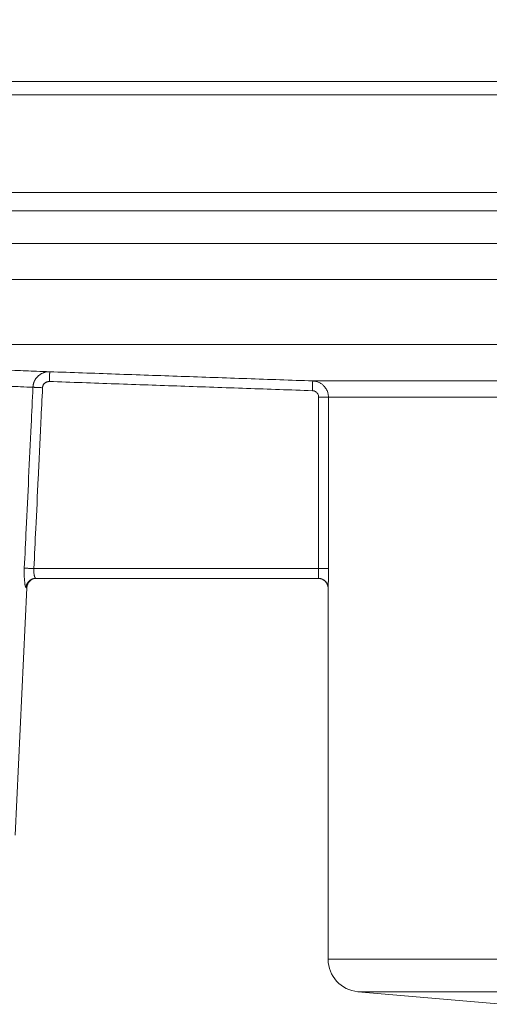
# Model space of a CAD drawing. Units: millimetres. Extents: x 2673 to 4786, y 0 to 1485.
# Drawn here: x 3988 to 4003, y 707 to 738 of the extents above; entities that cross this region are included whole.
import ezdxf

# ---------------------------------------------------------------- set-up
doc = ezdxf.new("R2010")
doc.units = ezdxf.units.MM
doc.layers.add('вспомогательный', color=140, linetype='Continuous', lineweight=20)

# ---------------------------------------------------------------- blocks, each defined once
blk = doc.blocks.new('HL85N-200__1', base_point=(-1294, -645.598262238238))
at = {"layer": 'вспомогательный', "linetype": 'Continuous'}
for p, q in [((-1291.5, -418.6562731438341), (-1234.997422611929, -418.6562731438341)), ((-1294, -419.0692759922544), (-1074, -419.0692759922544)), ((-1294, -422.0711046251506), (-1074, -422.0711046251506)), ((-1090.034899496702, -422.6310556542984), (-1277.961623871498, -422.6310556542984)), ((-1091, -423.6304464813175), (-1276.996559076129, -423.6304464813175)), ((-1276.998647190476, -424.7358183340915), (-1220.998918918919, -424.7358183340915)), ((-1275.063157022188, -426.7345999881297), (-1221.792758586142, -426.7345999881297)), ((-1242.97229572946, -427.8551114050651), (-1226.8886506073, -427.8551114248162)), ((-1242.789709983976, -428.3548068185747), (-1242.789709983976, -433.6184836871719)), ((-1242.489762484058, -428.3548068185747), (-1242.489762484058, -433.6184836871719)), ((-1242.489762484058, -428.3548068185747), (-1226.537768371826, -428.3548068184748)), ((-1242.789709983976, -433.6184836871719), (-1251.528639586168, -433.6184836871719)), ((-1251.447257783261, -433.9184836871719), (-1251.469815000784, -433.9184836871719)), ((-1242.8, -433.9184836871719), (-1251.447257783261, -433.9184836871719)), ((-1242.79787411123, -433.9184836871719), (-1242.8, -433.9184836871719)), ((-1252.102679870143, -441.8009244827683), (-1251.746929351981, -434.2044497675122)), ((-1251.768269196808, -434.2044497675122), (-1251.746929351981, -434.2044497675122)), ((-1242.5, -434.2184836871718), (-1242.5, -445.6149904412599)), ((-1242.5, -434.2184836871718), (-1242.497884957601, -434.2184836871718)), ((-1242.5, -445.6149904412599), (-1125.5, -445.6149904412599)), ((-1237.162844257261, -446.9982622382394), (-1241.587155742748, -446.6111851393515)), ((-1241.587155742748, -446.6111851393515), (-1126.412844257252, -446.6111851393515))]:
    blk.add_line(p, q, dxfattribs=at)
for centre, radius, start, end in [((-1251.447257783261, -434.2184836871718), 0.3000000000000114, 90, 177.3187402517344), ((-1242.8, -434.2184836871718), 0.2999999999999545, 0, 90), ((-1241.5, -445.6149904412599), 1, 180, 264.999999999974)]:
    blk.add_arc(centre, radius, start, end, dxfattribs=at)
for points in [[(-1262.942089144543, -427.1578410680551), (-1262.2942627495, -427.1788371714077), (-1261.874646514041, -427.1925234862115), (-1260.922911862319, -427.2238230439829), (-1259.839844128969, -427.2598903538856), (-1258.566077174991, -427.3029451499631), (-1256.993544566818, -427.357097835867), (-1255.466511343381, -427.4108039058855), (-1254.145861550023, -427.4581978462951), (-1253.23947642876, -427.4912607795251), (-1252.110571343082, -427.5330822365789), (-1251.447726393888, -427.5579836369071), (-1251.042810721982, -427.573325863644)], [(-1262.461919340143, -427.6343739790505), (-1261.880553920398, -427.6549056315811), (-1261.478344735973, -427.6692012065765), (-1260.609557011018, -427.700340037673), (-1259.621296813551, -427.7362064214228), (-1258.452757624609, -427.7792532070224), (-1257.010042858691, -427.8334029760566), (-1255.609429415762, -427.8870965606209), (-1254.397901400927, -427.9344912788536), (-1253.571830267795, -427.9673397398107), (-1252.541139506591, -428.0089620962866), (-1251.934880168127, -428.0337891069589), (-1251.557831841727, -428.0493631286995)], [(-1251.042810721982, -427.573325863644), (-1251.078503460149, -427.5733610521514), (-1251.114083001038, -427.5759648102915), (-1251.169605574147, -427.5852413941113), (-1251.223770894162, -427.6007580738905), (-1251.252655827207, -427.6118564473204), (-1251.280779828117, -427.6247231044811), (-1251.308069496692, -427.6393237813371), (-1251.334450202316, -427.6556267520319), (-1251.384245498077, -427.6932762321549), (-1251.428842043345, -427.736737235755), (-1251.46773040088, -427.7854785622886), (-1251.500402523345, -427.8389677252795), (-1251.51397972729, -427.8667311942191), (-1251.525820021513, -427.8952792535235), (-1251.535884424742, -427.9245210234861), (-1251.5441370102, -427.9543644430079), (-1251.548443410389, -427.973696045419), (-1251.551984131132, -427.9931840852497), (-1251.554049832469, -428.0072463213661), (-1251.555705988665, -428.0212654871573), (-1251.556965211834, -428.0352884948397), (-1251.557831841727, -428.0493631286995)], [(-1251.042810721982, -427.573325863644), (-1251.042811222279, -427.5733402526349), (-1251.042812621976, -427.5733810222154), (-1251.042814930029, -427.5734484295133), (-1251.042818155394, -427.5735427316569), (-1251.042822307025, -427.5736641857741), (-1251.042827393878, -427.5738130489932), (-1251.042833424908, -427.5739895784419), (-1251.042840409072, -427.5741940312482), (-1251.042848355323, -427.5744266645402), (-1251.042857272619, -427.5746877354461), (-1251.042867169914, -427.5749775010936), (-1251.042878056162, -427.575296218611), (-1251.042889940322, -427.5756441451263), (-1251.042902831346, -427.5760215377674), (-1251.042916738192, -427.5764286536623), (-1251.042931669813, -427.576865749939), (-1251.042947635166, -427.5773330837258), (-1251.042964643206, -427.5778309121503), (-1251.042982702888, -427.578359492341), (-1251.043000812831, -427.5788895087944), (-1251.043019887273, -427.5794477107838), (-1251.043039929772, -427.5800341960776), (-1251.043060943887, -427.5806490624448), (-1251.043082933177, -427.581292407654), (-1251.043105901202, -427.5819643294736), (-1251.043129851518, -427.5826649256725), (-1251.043154787687, -427.5833942940193), (-1251.043180713265, -427.5841525322825), (-1251.043207631813, -427.5849397382309), (-1251.043235546889, -427.5857560096333), (-1251.043264462051, -427.5866014442579), (-1251.04329438086, -427.587476139874), (-1251.043325306872, -427.5883801942496), (-1251.043357243649, -427.5893137051538), (-1251.043390194747, -427.5902767703548), (-1251.043424163726, -427.591269487622), (-1251.043459154145, -427.5922919547234), (-1251.043495169562, -427.5933442694278), (-1251.043532213537, -427.594426529504), (-1251.043570098926, -427.5955332590711), (-1251.043609052879, -427.5966710854757), (-1251.043649069553, -427.5978398317985), (-1251.043690143105, -427.5990393211206), (-1251.043732267692, -427.6002693765229), (-1251.04377543747, -427.6015298210863), (-1251.043819646597, -427.6028204778921), (-1251.043864889229, -427.6041411700206), (-1251.043911159522, -427.6054917205532), (-1251.043958451634, -427.6068719525707), (-1251.044006759721, -427.6082816891542), (-1251.044056077939, -427.6097207533844), (-1251.044106400447, -427.6111889683424), (-1251.0441577214, -427.6126861571091), (-1251.044210034955, -427.6142121427657), (-1251.04426333527, -427.6157667483925), (-1251.0443176165, -427.6173497970711), (-1251.044372872802, -427.6189611118821), (-1251.044429098334, -427.6206005159066), (-1251.044486287251, -427.6222678322254), (-1251.044544433712, -427.6239628839196), (-1251.044603531871, -427.6256854940702), (-1251.044663575887, -427.6274354857578), (-1251.044724559917, -427.6292126820637), (-1251.044786478115, -427.6310169060687), (-1251.04484932464, -427.6328479808536), (-1251.044913093649, -427.6347057294998), (-1251.044977779297, -427.6365899750876), (-1251.045043375742, -427.6385005406987), (-1251.045109877141, -427.6404372494134), (-1251.04517727765, -427.6423999243129), (-1251.045245571426, -427.6443883884781), (-1251.045314752625, -427.64640246499), (-1251.045384815405, -427.6484419769296), (-1251.045455753922, -427.6505067473778), (-1251.045527562334, -427.6525965994153), (-1251.045600234796, -427.6547113561235), (-1251.045673765464, -427.6568508405829), (-1251.045748148498, -427.6590148758748), (-1251.045823378053, -427.66120328508), (-1251.045912636291, -427.6637994477679), (-1251.046002993271, -427.6664271933587), (-1251.046094424104, -427.6690857915743), (-1251.046186903903, -427.6717745121371), (-1251.04628040778, -427.674492624769), (-1251.046374910848, -427.6772393991922), (-1251.046470388219, -427.6800141051289), (-1251.046566815004, -427.6828160123011), (-1251.046664166318, -427.685644390431), (-1251.046762417271, -427.6884985092408), (-1251.046861542977, -427.6913776384528), (-1251.046961518547, -427.6942810477889), (-1251.047062319094, -427.697208006971), (-1251.047163919731, -427.7001577857216), (-1251.047266295569, -427.7031296537627), (-1251.047369421721, -427.7061228808166), (-1251.047473273299, -427.7091367366054), (-1251.047577825416, -427.7121704908511), (-1251.047683053184, -427.7152234132759), (-1251.047788931714, -427.7182947736018), (-1251.047895436121, -427.7213838415511), (-1251.048002541516, -427.7244898868462), (-1251.048110223011, -427.7276121792086), (-1251.048218455718, -427.7307499883609), (-1251.04832721475, -427.733902584025), (-1251.04843647522, -427.7370692359233), (-1251.048546212239, -427.7402492137777), (-1251.048656400921, -427.7434417873105), (-1251.048767016377, -427.7466462262437), (-1251.048878033719, -427.7498618002995), (-1251.04898942806, -427.7530877792002), (-1251.049101174513, -427.7563234326676), (-1251.049213248189, -427.7595680304241), (-1251.049325624201, -427.7628208421918), (-1251.049492304363, -427.7676445262538), (-1251.049659420489, -427.7724796242155), (-1251.049826904302, -427.7773241565419), (-1251.049994687529, -427.7821761436979), (-1251.050162701895, -427.7870336061486), (-1251.050330879124, -427.7918945643589), (-1251.050499150942, -427.7967570387937), (-1251.050667449074, -427.8016190499178), (-1251.050835705245, -427.8064786181965), (-1251.051003851181, -427.8113337640946), (-1251.051171818606, -427.8161825080771), (-1251.051339539245, -427.8210228706089), (-1251.051506944824, -427.8258528721552), (-1251.051673967068, -427.8306705331804), (-1251.051840537703, -427.8354738741502), (-1251.052006588452, -427.8402609155288), (-1251.052172051042, -427.8450296777819), (-1251.052336857198, -427.8497781813739), (-1251.052500938644, -427.8545044467701), (-1251.052664227106, -427.8592064944353), (-1251.052826654309, -427.8638823448346), (-1251.052988151979, -427.8685300184327), (-1251.053148651839, -427.8731475356947)], [(-1251.042810721982, -427.573325863644), (-1249.025164470712, -427.6437738856101), (-1247.007518196621, -427.714221253938), (-1244.989906976264, -427.7846667082499), (-1242.97229572946, -427.8551114050651)], [(-1251.557831841727, -428.0493631286995), (-1251.613586405734, -429.2205682485526), (-1251.690088994294, -430.8270349395502), (-1251.764853796996, -432.3963434759611), (-1251.822432645862, -433.6044533842179)], [(-1251.263546156472, -428.0638906948424), (-1251.312357025811, -428.0615101151537), (-1251.361994897248, -428.0590734434086), (-1251.410175861452, -428.0566952766546), (-1251.454455913981, -428.0545001864673), (-1251.492600627976, -428.0526031836952), (-1251.522975256514, -428.0510903052053), (-1251.544716083223, -428.0500091974977), (-1251.557831841727, -428.0493631286995)], [(-1251.263546156472, -428.0638906948424), (-1251.313109997917, -429.103156157656), (-1251.396028882163, -430.8410688591702), (-1251.470028623954, -432.3912406379), (-1251.528639586168, -433.6184836871719)], [(-1251.053148651839, -427.8731475356947), (-1251.067785204809, -427.8731500782681), (-1251.082368270763, -427.8741765772278), (-1251.105034135684, -427.8778704155079), (-1251.127147515343, -427.8840596438986), (-1251.138941559368, -427.8884903266861), (-1251.150428878346, -427.8936300584335), (-1251.161573922957, -427.8994626561255), (-1251.172341143882, -427.9059719367473), (-1251.192661609223, -427.9210033446548), (-1251.210871300101, -427.9383666518231), (-1251.226758004286, -427.9578533634738), (-1251.240109509551, -427.9792549848285), (-1251.245654792802, -427.9903621789843), (-1251.250485648646, -428.0017757067032), (-1251.25458955494, -428.0134652394582), (-1251.257953989539, -428.0254004487218), (-1251.259708850715, -428.0331331395662), (-1251.261150064855, -428.0409267187695), (-1251.261993409688, -428.0466045431122), (-1251.262673099461, -428.052342768767), (-1251.263190294835, -428.0581139634413), (-1251.263546156472, -428.0638906948424)], [(-1251.053148651839, -427.8731475356947), (-1249.035567520092, -427.9435933203732), (-1247.017986367393, -428.0140385049622), (-1245.000375399382, -428.0844839180451), (-1242.982764405805, -428.1549285989133)], [(-1242.982764405805, -428.1549285989133), (-1242.982601779684, -428.1501004405432), (-1242.982437807376, -428.1452394351372), (-1242.982272567632, -428.1403478442871), (-1242.982106139205, -428.1354279295846), (-1242.981938600848, -428.1304819526218), (-1242.981770031312, -428.1255121749906), (-1242.981600509352, -428.1205208582827), (-1242.981430113719, -428.1155102640899), (-1242.981258923165, -428.110482654004), (-1242.981087016444, -428.1054402896171), (-1242.980914472307, -428.100385432521), (-1242.980741369509, -428.0953203443072), (-1242.980567786799, -428.0902472865678), (-1242.980393802933, -428.0851685208949), (-1242.980219496661, -428.08008630888), (-1242.980044946737, -428.075002912115), (-1242.979870231912, -428.0699205921919), (-1242.97969543094, -428.0648416107022), (-1242.979520622574, -428.0597682292383), (-1242.979345885564, -428.0547027093914), (-1242.979171298666, -428.0496473127541), (-1242.978996940629, -428.0446043009176), (-1242.978877348015, -428.0411486062202), (-1242.978757986223, -428.0377022389484), (-1242.978638887322, -428.0342660748217), (-1242.978520083381, -428.0308409895601), (-1242.978401606468, -428.0274278588828), (-1242.978283488653, -428.0240275585099), (-1242.978165762005, -428.0206409641607), (-1242.978048458592, -428.0172689515553), (-1242.977931610483, -428.013912396413), (-1242.977815249747, -428.0105721744537), (-1242.977699408453, -428.0072491613971), (-1242.977584118669, -428.0039442329627), (-1242.977469412465, -428.0006582648704), (-1242.977355321908, -427.9973921328397), (-1242.97724187907, -427.9941467125904), (-1242.977129116017, -427.9909228798418), (-1242.977017064819, -427.9877215103142), (-1242.976905757545, -427.984543479727), (-1242.976795226263, -427.9813896638), (-1242.976685503042, -427.9782609382524), (-1242.976576619951, -427.9751581788042), (-1242.97646860906, -427.9720822611754), (-1242.976361502436, -427.9690340610853), (-1242.976255332149, -427.9660144542535), (-1242.976150130267, -427.9630243163999), (-1242.97604592886, -427.9600645232441), (-1242.975942759996, -427.9571359505057), (-1242.975840655744, -427.9542394739046), (-1242.975739648173, -427.9513759691606), (-1242.975639769352, -427.9485463119926), (-1242.975541051349, -427.945751378121), (-1242.975443526233, -427.9429920432654), (-1242.975359899626, -427.9406273850917), (-1242.975277235575, -427.9382912270858), (-1242.975195543294, -427.9359837927117), (-1242.975114831997, -427.9337053054339), (-1242.975035110898, -427.9314559887169), (-1242.974956389209, -427.9292360660248), (-1242.974878676146, -427.9270457608223), (-1242.974801980922, -427.9248852965735), (-1242.974726312751, -427.922754896743), (-1242.974651680846, -427.920654784795), (-1242.974578094421, -427.9185851841941), (-1242.97450556269, -427.9165463184043), (-1242.974434094868, -427.9145384108904), (-1242.974363700167, -427.9125616851164), (-1242.974294387801, -427.9106163645468), (-1242.974226166985, -427.9087026726461), (-1242.974159046931, -427.9068208328786), (-1242.974093036855, -427.9049710687087), (-1242.97402814597, -427.9031536036009), (-1242.973964383488, -427.9013686610191), (-1242.973901758625, -427.8996164644281), (-1242.973840280594, -427.8978972372922), (-1242.973779958608, -427.8962112030758), (-1242.973720801882, -427.894558585243), (-1242.97366281963, -427.8929396072586), (-1242.973606021065, -427.8913544925867), (-1242.9735504154, -427.8898034646919), (-1242.973496011851, -427.8882867470384), (-1242.97344281963, -427.8868045630904), (-1242.973390847951, -427.8853571363125), (-1242.973340106028, -427.883944690169), (-1242.973290603076, -427.8825674481244), (-1242.973242348307, -427.8812256336431), (-1242.973195350935, -427.8799194701892), (-1242.973149620175, -427.8786491812273), (-1242.97310516524, -427.8774149902218), (-1242.973061995344, -427.8762171206369), (-1242.973018699925, -427.8750164147586), (-1242.972976714354, -427.8738526592905), (-1242.972936035082, -427.8727257201407), (-1242.972896658565, -427.8716354632182), (-1242.972858581255, -427.8705817544306), (-1242.972821799606, -427.8695644596874), (-1242.97278631007, -427.8685834448964), (-1242.972752109102, -427.8676385759662), (-1242.972719193155, -427.8667297188056), (-1242.972687558682, -427.8658567393227), (-1242.972657202135, -427.8650195034261), (-1242.972628119971, -427.8642178770244), (-1242.972600308639, -427.8634517260257), (-1242.972573764595, -427.862720916339), (-1242.972548484292, -427.8620253138724), (-1242.972524464184, -427.8613647845344), (-1242.972501700722, -427.8607391942338), (-1242.972480190362, -427.8601484088786), (-1242.972459890072, -427.8595912210582), (-1242.972440824266, -427.859068275905), (-1242.972422983223, -427.858579271028), (-1242.972406357223, -427.8581239040359), (-1242.972390936547, -427.8577018725377), (-1242.972376711473, -427.8573128741426), (-1242.972363672282, -427.8569566064589), (-1242.972351809253, -427.8566327670962), (-1242.972341112667, -427.8563410536628), (-1242.972331572802, -427.856081163768), (-1242.97232317994, -427.8558527950207), (-1242.972315924359, -427.8556556450297), (-1242.972309796339, -427.8554894114038), (-1242.972304786162, -427.8553537917521), (-1242.972300884105, -427.8552484836835), (-1242.972298080449, -427.8551731848068), (-1242.972296365474, -427.8551275927311), (-1242.97229572946, -427.8551114050651)], [(-1242.489762484058, -428.3548068185747), (-1242.490663406109, -428.3248059938589), (-1242.493362665503, -428.294913274114), (-1242.500204442932, -428.2531537735915), (-1242.510594386594, -428.2119829873842), (-1242.560182087096, -428.0989500267951), (-1242.635946604295, -428.0015109057237), (-1242.701584364381, -427.9462022278665), (-1242.775713163472, -427.9029360124663), (-1242.84254032484, -427.8769685386541), (-1242.912132335793, -427.8608676508702), (-1242.942127054677, -427.8570795649752), (-1242.97229572946, -427.8551114050651)], [(-1242.789709983976, -428.3548068185747), (-1242.790070403769, -428.3428065137567), (-1242.791150297578, -428.3308494630091), (-1242.793887606676, -428.3141456916715), (-1242.798044500667, -428.2976772860984), (-1242.817883833626, -428.2524639368835), (-1242.848195936479, -428.2134884534343), (-1242.87445654725, -428.1913649994103), (-1242.904114290137, -428.1740584961312), (-1242.930850789797, -428.1636715271824), (-1242.95869352587, -428.1572311724274), (-1242.970694117356, -428.1557158994495), (-1242.982764405805, -428.1549285989133)], [(-1242.789709983976, -428.3548068185747), (-1242.753957968978, -428.3548068185747), (-1242.717242470046, -428.3548068185747), (-1242.680428183038, -428.3548068185747), (-1242.653347223565, -428.3548068185746), (-1242.627222294025, -428.3548068185747), (-1242.602486149643, -428.3548068185746), (-1242.579571545642, -428.3548068185747), (-1242.562789989925, -428.3548068185747), (-1242.547593212227, -428.3548068185747), (-1242.534071614064, -428.3548068185747), (-1242.522315596954, -428.3548068185747), (-1242.512415562413, -428.3548068185747), (-1242.504349332452, -428.3548068185747), (-1242.498127950627, -428.3548068185747), (-1242.493674375946, -428.3548068185746), (-1242.49091156742, -428.3548068185746), (-1242.489762484058, -428.3548068185747)], [(-1251.768269196808, -434.2044497675122), (-1251.773493830637, -434.2015262090617), (-1251.779032365035, -434.1926927657094), (-1251.785296865115, -434.1764054848359), (-1251.790499640706, -434.158065803583), (-1251.795935421741, -434.1341558247366), (-1251.801831693431, -434.1021876053112), (-1251.807866893608, -434.0615661993052), (-1251.812029851771, -434.027355267594), (-1251.816914157976, -433.977495129846), (-1251.820044822246, -433.9364096548166), (-1251.821809582097, -433.9076235432061), (-1251.823498143284, -433.8729819779406), (-1251.824893764083, -433.8328437575617), (-1251.825751468346, -433.7899757645742), (-1251.825987045469, -433.7522745464731), (-1251.825820295902, -433.7206930717595), (-1251.825301812115, -433.6878297656212), (-1251.824236716486, -433.6488731084534), (-1251.822432645862, -433.6044533842179)], [(-1251.528639586168, -433.6184836871719), (-1251.577174430113, -433.6161659296813), (-1251.62652044213, -433.6138093147869), (-1251.674437005956, -433.6115208859893), (-1251.718528620824, -433.6094151003064), (-1251.756602500255, -433.6075967377412), (-1251.787046111414, -433.6061428630278), (-1251.808994571871, -433.605094828019), (-1251.822432645862, -433.6044533842179)], [(-1251.469815000784, -433.9184836871719), (-1251.481574482392, -433.9122565529221), (-1251.493437442438, -433.8952894602734), (-1251.499572594632, -433.8825880493113), (-1251.50556246357, -433.8673514323191), (-1251.511158629223, -433.8501040776342), (-1251.516537606323, -433.8299406140142), (-1251.524222912523, -433.7911513948703), (-1251.530644609849, -433.7326810388832), (-1251.53199076532, -433.6823275469037), (-1251.528639586168, -433.6184836871719)], [(-1242.79787411123, -433.9184836871719), (-1242.797419021143, -433.9174029399531), (-1242.796942997636, -433.9143255159292), (-1242.796454045881, -433.9094986415484), (-1242.795960171052, -433.9031695432586), (-1242.795469378323, -433.8955854475082), (-1242.794793720733, -433.8831635095123), (-1242.794101937051, -433.8681015449192), (-1242.793409028944, -433.8504961135643), (-1242.792729998075, -433.8304437752826), (-1242.792212501439, -433.812904007473), (-1242.791772118094, -433.7960298448054), (-1242.791403659573, -433.7801510456645), (-1242.791101937411, -433.765597368435), (-1242.790861763142, -433.7526985715014), (-1242.790677948301, -433.7417844132483), (-1242.790545304422, -433.7331846520605), (-1242.790195409696, -433.7062564489557), (-1242.7899554087, -433.6810553096379), (-1242.789806823021, -433.6578481753835), (-1242.789731174251, -433.6369019874695), (-1242.789709983976, -433.6184836871719)], [(-1242.789709983976, -433.6184836871719), (-1242.753957968978, -433.6184836871719), (-1242.717242470046, -433.6184836871719), (-1242.680428183038, -433.6184836871719), (-1242.653347223565, -433.6184836871719), (-1242.627222294025, -433.6184836871719), (-1242.602486149643, -433.6184836871718), (-1242.579571545642, -433.6184836871719), (-1242.562789989925, -433.6184836871718), (-1242.547593212227, -433.6184836871718), (-1242.534071614065, -433.6184836871719), (-1242.522315596954, -433.6184836871719), (-1242.512415562413, -433.6184836871719), (-1242.504349332452, -433.6184836871719), (-1242.498127950627, -433.6184836871718), (-1242.493674375946, -433.6184836871718), (-1242.49091156742, -433.6184836871719), (-1242.489762484058, -433.6184836871719)], [(-1242.497884957601, -434.2184836871718), (-1242.497679173831, -434.2180129116247), (-1242.49746496814, -434.2166090631807), (-1242.497242862099, -434.214284829676), (-1242.497013377281, -434.2110528989473), (-1242.496777035257, -434.2069259588303), (-1242.496473460074, -434.2005439349672), (-1242.496188065137, -434.1935277860908), (-1242.495926002325, -434.1862787576335), (-1242.495692423515, -434.179198095028), (-1242.495492480583, -434.1726870437063), (-1242.495197727849, -434.1623485476724), (-1242.494897861304, -434.1509400620859), (-1242.494594208129, -434.1384768612359), (-1242.494288095505, -434.1249742194116), (-1242.493980850613, -434.1104474109024), (-1242.493673800632, -434.0949117099968), (-1242.493368272746, -434.0783823909849), (-1242.493065594134, -434.0608747281551), (-1242.492767091977, -434.0424039957969), (-1242.492499600214, -434.0247286622401), (-1242.492251958622, -434.0073041024997), (-1242.492023521585, -433.9902130603166), (-1242.491813643486, -433.9735382794323), (-1242.49162167871, -433.9573625035877), (-1242.491446981639, -433.9417684765243), (-1242.491288906657, -433.926838941983), (-1242.491146808148, -433.9126566437053), (-1242.491020040495, -433.8993043254325), (-1242.490907958081, -433.8868647309055), (-1242.490809915291, -433.8754206038657), (-1242.490725266507, -433.8650546880542), (-1242.490653366113, -433.8558497272126), (-1242.490593568493, -433.8478884650815), (-1242.490408358886, -433.8211289857803), (-1242.490251231797, -433.7950681565465), (-1242.490120164712, -433.7697622337307), (-1242.490013135117, -433.7452674736835), (-1242.489928120498, -433.7216401327553), (-1242.489863098341, -433.6989364672971), (-1242.489816046133, -433.677212733659), (-1242.489784941359, -433.6565251881918), (-1242.489767761505, -433.6369300872458), (-1242.489762484058, -433.6184836871719)], [(-1251.768269196808, -434.2044497675122), (-1251.76737851602, -434.191426240128), (-1251.765895670851, -434.1782390576663), (-1251.76379615694, -434.1649249540193), (-1251.761058901989, -434.1515239605575), (-1251.757665153625, -434.1380791396261), (-1251.753600709999, -434.1246362375555), (-1251.748854359925, -434.1112435309321), (-1251.74342043908, -434.0979510289364), (-1251.737296814903, -434.0848105298469), (-1251.730487650919, -434.0718743079136), (-1251.72300097035, -434.0591954825812), (-1251.714851479252, -434.0468261700498), (-1251.706057789532, -434.0348182579682), (-1251.696645137339, -434.0232210571298), (-1251.686642390855, -434.0120825473356), (-1251.676084508242, -434.0014466213307), (-1251.665009489474, -433.9913548244918), (-1251.653460448048, -433.9818433307267), (-1251.641482681254, -433.9729451451213), (-1251.629125276724, -433.964686981008), (-1251.61643846723, -433.9570918397203), (-1251.603474747991, -433.9501759641847), (-1251.590286650644, -433.9439516638299), (-1251.576927399859, -433.9384245029235), (-1251.563449192108, -433.9335962103276), (-1251.549903461761, -433.929462225358), (-1251.536339693041, -433.9260145263442), (-1251.522805391176, -433.9232396111186), (-1251.509345400979, -433.9211210949206), (-1251.496001686758, -433.9196381554851), (-1251.482813087122, -433.9187677847541), (-1251.469815000784, -433.9184836871719)], [(-1242.497884957601, -434.2184836871718), (-1242.498183286873, -434.2051095951406), (-1242.499098441145, -434.1915273558026), (-1242.500659789317, -434.1777750625025), (-1242.502893166011, -434.1638947714483), (-1242.505822004726, -434.1499321501634), (-1242.509464851487, -434.1359362227183), (-1242.513837023091, -434.1219591118613), (-1242.51894770578, -434.1080552743034), (-1242.524802160751, -434.0942814522369), (-1242.531398543898, -434.0806953092551), (-1242.538730630598, -434.0673557179321), (-1242.546784536306, -434.0543207611564), (-1242.555541873679, -434.041648474973), (-1242.564976575668, -434.0293942492521), (-1242.57505833942, -434.0176121154274), (-1242.585749746528, -434.0063516528159), (-1242.597009802041, -433.9956598591473), (-1242.608791509881, -433.9855777308994), (-1242.621045292564, -433.9761426877964), (-1242.633717120584, -433.9673850338063), (-1242.646751606097, -433.9593308369053), (-1242.660090715121, -433.951998485123), (-1242.673676366892, -433.9454018634897), (-1242.687449690974, -433.9395471968531), (-1242.701353025826, -433.9344363293944), (-1242.715329631348, -433.9300639997158), (-1242.729325052768, -433.9264210212493), (-1242.743287169223, -433.9234920766469), (-1242.757166958412, -433.9212586192091), (-1242.770918754498, -433.919697214588), (-1242.784500502756, -433.9187820272296), (-1242.79787411123, -433.9184836871719)]]:
    blk.add_spline(points, degree=3, dxfattribs=at)
blk = doc.blocks.new('HL85N не разрез')
at = {"layer": 'вспомогательный'}
blk.add_lwpolyline([(-210.500001747414, 230.9419890944039), (-210.500001747414, 226.9419890944039), (210.4999982525842, 226.9419890944032), (210.4999982525842, 230.9419890944039), (-210.500001747414, 230.9419890944039)], dxfattribs=at)
blk.add_blockref('HL85N-200__1', (-110, 0))

msp = doc.modelspace()

# ---------------------------------------------------------------- block references
msp.add_blockref('HL85N не разрез', (4056.389496856169, 508.8341540544276))

doc.saveas('drawing.dxf')
